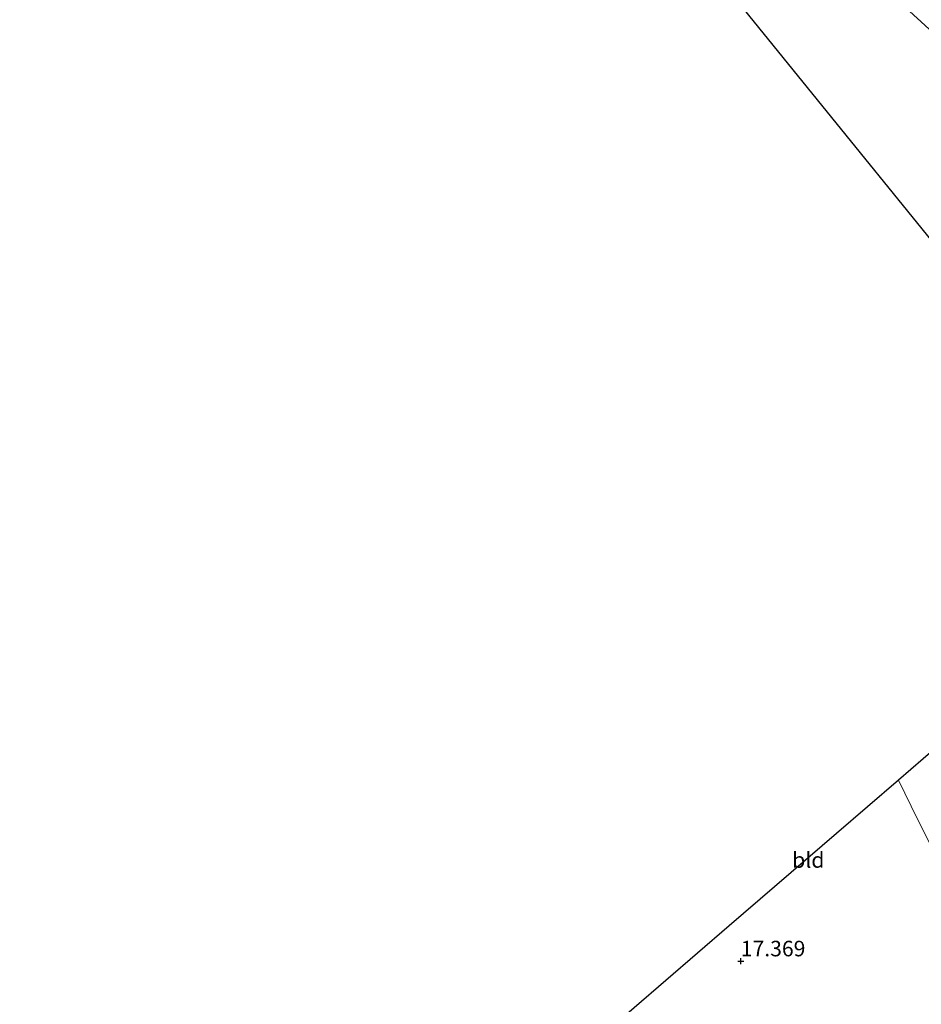
# Model space of a CAD drawing. Units: metres. Extents: x 199990 to 207367, y 393748 to 400003.
# Drawn here: x 200000 to 200145, y 396545 to 396703 of the extents above; entities that cross this region are included whole.
import ezdxf
from ezdxf.enums import TextEntityAlignment as Align

# ---------------------------------------------------------------- set-up
doc = ezdxf.new("R2010")
doc.units = ezdxf.units.M
doc.layers.get('0').update_dxf_attribs({"lineweight": 25})
doc.layers.add('B-ME-GR-BOMENSTRUIKEN-GV-B6', color=93, linetype='Continuous', lineweight=18)
doc.layers.add('B-ME-IE-GRONDWERKLIJN-GROND_INGERICHT-GV-B6', color=253, linetype='Continuous', lineweight=18)
doc.layers.add('B-ME-GW-HOOGTEPUNT-S-B1', color=10, linetype='Continuous')
doc.layers.add('B-ME-KG-KADASTRAAL-OPNAMEDTMGRENS-L-B1', color=10, linetype='Continuous')
doc.styles.add('NLCS-ISO', font='NLCS-ISO.TTF')

# ---------------------------------------------------------------- blocks, each defined once
blk = doc.blocks.new('hoogtepunt')
for p, q in [((-0.5, 0), (0.5, 0)), ((0, 0.5), (0, -0.5))]:
    blk.add_line(p, q)

msp = doc.modelspace()

# ---------------------------------------------------------------- linework, layer by layer
at = {"layer": 'B-ME-GR-BOMENSTRUIKEN-GV-B6'}
msp.add_polyline3d([(200149.636, 396698.901, 17.127), (200143.309, 396704.616, 17.119)], dxfattribs=at)
at = {"layer": 'B-ME-IE-GRONDWERKLIJN-GROND_INGERICHT-GV-B6'}
for points in [[(200098.972, 396544.076, 17.318), (200114.299, 396557.291, 17.414), (200131.587, 396572.197, 17.507), (200141.54, 396580.778, 17.672), (200144.643, 396574.498, 17.656), (200149.783, 396564.263, 17.536), (200155.718, 396552.144, 17.434), (200157.428, 396548.508, 17.408), (200157.843, 396548.117, 17.404), (200158.27, 396548.094, 17.408), (200166.798, 396552.711, 17.523), (200166.869, 396552.912, 17.528), (200162.75, 396561.311, 17.575), (200157.265, 396572.6, 17.664), (200152.019, 396582.61, 17.694), (200149.487, 396587.63, 17.718), (200158.594, 396595.482, 17.696), (200175.006, 396609.633, 17.713), (200186.178, 396619.266, 17.518), (200175.55, 396632.36, 17.563), (200162.471, 396648.473, 17.596), (200147.653, 396666.729, 17.448), (200128.475, 396690.356, 17.164), (200107.929, 396715.668, 16.666)], [(200143.309, 396704.616, 17.119), (200149.636, 396698.901, 17.127)], [(200141.54, 396580.778, 17.672), (200149.487, 396587.63, 17.718), (200152.019, 396582.61, 17.694), (200157.265, 396572.6, 17.664), (200162.75, 396561.311, 17.575), (200166.869, 396552.912, 17.528), (200166.798, 396552.711, 17.523), (200158.27, 396548.094, 17.408), (200157.843, 396548.117, 17.404), (200157.428, 396548.508, 17.408), (200155.718, 396552.144, 17.434), (200149.783, 396564.263, 17.536), (200144.643, 396574.498, 17.656), (200141.54, 396580.778, 17.672)]]:
    msp.add_polyline3d(points, dxfattribs=at)
at = {"layer": 'B-ME-KG-KADASTRAAL-OPNAMEDTMGRENS-L-B1'}
for points in [[(200023.615, 396819.539, 15.508), (200028.486, 396813.538, 15.455), (200037.214, 396802.785, 15.351), (200051.004, 396785.797, 15.116), (200059.528, 396775.296, 14.968), (200060.129, 396774.557, 15.3), (200061.206, 396773.23, 13.816), (200062.231, 396771.967, 13.816), (200063.193, 396770.782, 15.18), (200065.974, 396767.355, 15.188), (200072.025, 396759.863, 15.713), (200068.581, 396756.794, 15.771), (200078.738, 396744.512, 15.726), (200082.174, 396747.397, 15.638), (200084.868, 396744.078, 15.902), (200086.77, 396741.736, 16.126), (200091.196, 396736.283, 16.236), (200107.929, 396715.668, 16.666), (200128.475, 396690.356, 17.164), (200147.653, 396666.729, 17.448), (200162.471, 396648.473, 17.596), (200175.55, 396632.36, 17.563), (200186.178, 396619.266, 17.518)], [(200186.178, 396619.266, 17.518), (200175.006, 396609.633, 17.713), (200158.594, 396595.482, 17.696), (200149.487, 396587.63, 17.718), (200141.54, 396580.778, 17.672), (200131.587, 396572.197, 17.507), (200114.299, 396557.291, 17.414), (200098.972, 396544.076, 17.318), (200084.148, 396531.294, 17.153), (200069.035, 396518.263, 17.086), (200055.981, 396507.007, 17.018), (200043.039, 396495.848, 17.015), (200031.987, 396486.319, 17.088), (200026.865, 396481.902, 17.104), (200015.289, 396471.921, 17.18), (200002.874, 396461.217, 17.231), (200000, 396458.7392, 17.2318)]]:
    msp.add_polyline3d(points, dxfattribs=at)

# ---------------------------------------------------------------- block references
at = {"layer": 'B-ME-GW-HOOGTEPUNT-S-B1', "rotation": 90}
msp.add_blockref('hoogtepunt', (200116.156, 396551.605, 17.369), dxfattribs=at)
msp.add_blockref('hoogtepunt', (200116.156, 396551.605, 17.369), dxfattribs=at)

# ---------------------------------------------------------------- texts
at = {"layer": 'B-ME-GW-HOOGTEPUNT-S-B1', "ltscale": 0.2, "style": 'NLCS-ISO'}
msp.add_text('17.369', height=2.5, dxfattribs=at).set_placement((200116.156, 396551.605, 17.369), align=Align.BOTTOM_LEFT)
msp.add_text('17.369', height=2.5, dxfattribs=at).set_placement((200116.156, 396551.605, 17.369), align=Align.BOTTOM_LEFT)
at = {"layer": 'B-ME-IE-GRONDWERKLIJN-GROND_INGERICHT-GV-B6', "ltscale": 0.2, "style": 'NLCS-ISO'}
msp.add_text('bld', height=2.5, dxfattribs=at).set_placement((200127.0381, 396567.9015), align=Align.MIDDLE_CENTER)

doc.saveas('drawing.dxf')
